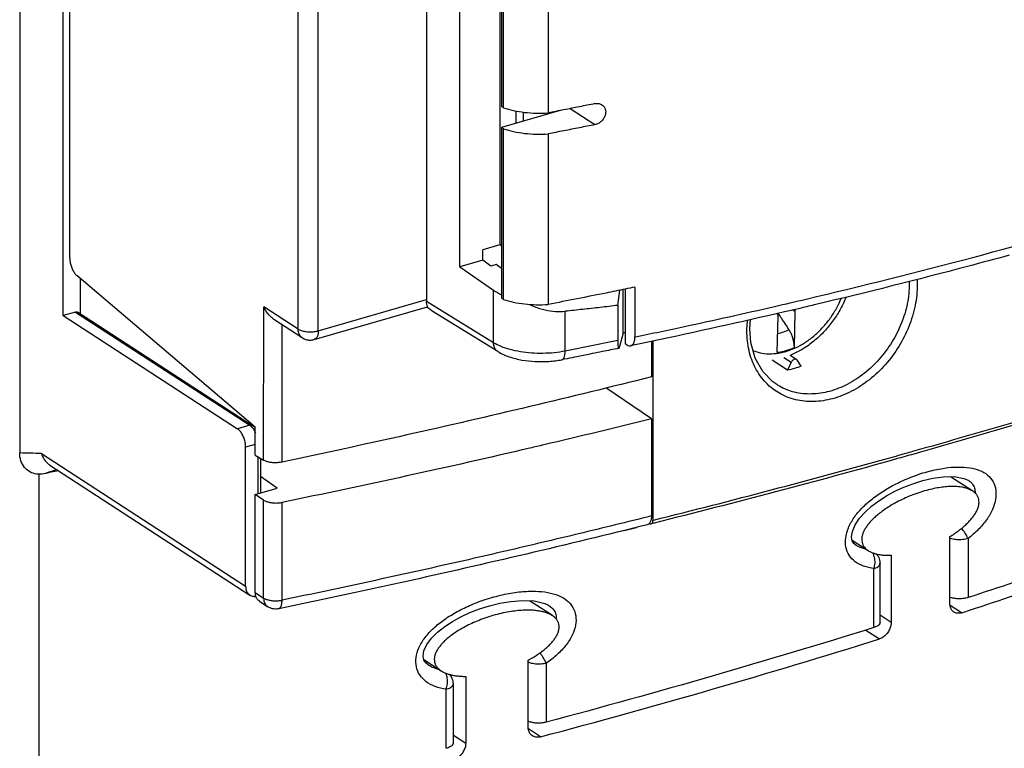
# Model space of a CAD drawing. Units: millimetres. Extents: x 0 to 420, y -1 to 297.
# Drawn here: x 331 to 338, y 59 to 64 of the extents above; entities that cross this region are included whole.
import ezdxf

# ---------------------------------------------------------------- set-up
doc = ezdxf.new("R2010")
doc.units = ezdxf.units.MM
doc.header["$LTSCALE"] = 23.1
doc.layers.get('0').update_dxf_attribs({"linetype": 'CONTINUOUS'})

msp = doc.modelspace()

# ---------------------------------------------------------------- linework, layer by layer
at = {"color": 7, "linetype": 'Continuous'}
for p, q in [((331.3573, 70.2077), (331.357, 60.8999)), ((331.6566, 61.8438), (331.6568, 68.8746)), ((331.7009, 62.2394), (331.7012, 68.4214)), ((334.1529, 67.0794), (334.1527, 61.9405)), ((334.3833, 62.1783), (334.3834, 64.637)), ((334.6576, 64.491), (334.6575, 62.3287)), ((334.6687, 64.4514), (334.6686, 63.2796)), ((334.6824, 63.2706), (334.6825, 64.4424)), ((334.9893, 64.4074), (334.9892, 63.2356)), ((334.6824, 63.2706), (334.6686, 63.2796)), ((335.0715, 63.2516), (334.6686, 63.1353)), ((334.7685, 63.1642), (334.7685, 63.249)), ((334.6824, 63.1264), (334.6686, 63.1353)), ((334.6686, 63.1353), (334.6686, 61.9635)), ((334.6824, 61.9546), (334.6824, 63.1264)), ((334.9892, 63.0914), (334.9892, 61.9196)), ((334.6575, 62.3287), (334.541, 62.2951)), ((334.541, 62.2238), (334.541, 62.2951)), ((334.6686, 62.3215), (334.6575, 62.3287)), ((334.541, 62.2238), (334.3833, 62.1783)), ((334.5965, 62.1831), (334.541, 62.2238)), ((334.3833, 62.1783), (334.6143, 62.0176)), ((334.6331, 62.1937), (334.5965, 62.1831)), ((334.6686, 62.1676), (334.6331, 62.1937)), ((332.9767, 61.0764), (331.7497, 62.1183)), ((331.7731, 62.0985), (331.773, 61.8578)), ((335.468, 61.9135), (335.4818, 62.0178)), ((335.5042, 61.7233), (335.5042, 62.0224)), ((335.5192, 62.0254), (335.5192, 61.6497)), ((335.5858, 62.0391), (335.5858, 61.6966)), ((334.6824, 61.9546), (334.6686, 61.9635)), ((331.7398, 61.8678), (331.6566, 61.8438)), ((331.7615, 61.8653), (332.9597, 61.087)), ((333.3817, 61.6787), (334.1612, 61.9037)), ((334.1926, 61.8738), (334.1693, 61.8912)), ((334.6436, 61.5968), (334.1925, 61.8738)), ((335.468, 61.9135), (335.468, 61.6716)), ((336.685, 61.8718), (336.6701, 61.8823)), ((336.685, 61.8718), (336.6796, 61.6219)), ((336.685, 61.8718), (336.6899, 61.8867)), ((331.6566, 61.8438), (332.8547, 61.0655)), ((333.2995, 61.6909), (333.1046, 61.8175)), ((336.3751, 61.7526), (336.3807, 61.8184)), ((336.5632, 61.8587), (336.5702, 61.8386)), ((336.5647, 61.5888), (336.5702, 61.8386)), ((335.5042, 61.7233), (335.4809, 61.632)), ((335.6998, 61.668), (335.6998, 61.4224)), ((335.7098, 61.6702), (335.7098, 60.4376)), ((335.5298, 61.6428), (335.5192, 61.6497)), ((336.6353, 61.4686), (336.5284, 61.538)), ((336.6605, 61.5233), (336.6353, 61.4686)), ((336.6534, 61.5704), (336.6985, 61.5411)), ((336.729, 61.4957), (336.7037, 61.5357)), ((335.6997, 61.134), (335.3869, 61.346)), ((336.5609, 61.3695), (336.5606, 61.3697)), ((335.6997, 61.134), (335.6997, 60.4669)), ((332.9767, 60.8848), (332.9767, 61.0764)), ((332.9101, 59.9839), (332.9101, 60.9394)), ((332.9767, 60.8848), (333.034, 60.8499)), ((333.0112, 60.8638), (333.0111, 60.6255)), ((331.5641, 60.8171), (332.9388, 59.9241)), ((333.1265, 60.6588), (333.0112, 60.737)), ((337.9078, 60.638), (337.7557, 60.7368)), ((337.8473, 60.7255), (337.8761, 60.7126)), ((332.9767, 60.6156), (333.1265, 60.6588)), ((333.034, 60.5767), (332.9767, 60.6156)), ((332.9767, 59.9407), (332.9767, 60.6156)), ((335.5511, 60.3756), (335.5961, 60.3886)), ((335.6811, 60.4131), (335.6878, 60.415)), ((337.751, 59.8662), (337.751, 60.3255)), ((337.0791, 60.3007), (337.189, 60.2293)), ((337.3478, 60.197), (337.3478, 59.7378)), ((337.2706, 59.7358), (337.2706, 60.1409)), ((333.0054, 59.8808), (333.0627, 59.8436)), ((335.0186, 59.7825), (334.8609, 59.8849)), ((334.1343, 59.4813), (334.2538, 59.4037)), ((334.1662, 59.4426), (334.1661, 59.4427)), ((334.8516, 59.0173), (334.8516, 59.4765)), ((334.4227, 59.3648), (334.4227, 58.9056)), ((334.3378, 58.9086), (334.3378, 59.3137))]:
    msp.add_line(p, q, dxfattribs=at)
at = {"color": 9, "linetype": 'Continuous'}
for p, q in [((333.2707, 61.7508), (333.2709, 66.8707)), ((333.4094, 61.7388), (333.4096, 66.8587)), ((334.8184, 63.2408), (334.8184, 63.1786)), ((335.1415, 63.2654), (335.3115, 63.1549)), ((334.6142, 61.6571), (334.6143, 62.0176)), ((333.4094, 61.7388), (334.1527, 61.9533)), ((334.6142, 61.6571), (334.1527, 61.9405)), ((331.7398, 61.8678), (332.9379, 61.0896)), ((333.034, 60.8499), (333.0341, 61.9045)), ((333.2707, 61.7508), (333.0341, 61.9045)), ((335.1064, 61.5991), (335.1064, 61.8729)), ((333.1604, 60.8371), (333.1604, 61.7812)), ((336.6099, 61.5562), (336.6605, 61.5233)), ((332.9379, 61.0896), (332.8547, 61.0655)), ((332.9767, 60.9586), (332.9101, 60.9394)), ((331.506, 60.8959), (332.9101, 59.9839)), ((332.9933, 60.8747), (332.9933, 60.6204)), ((331.4915, 58.2272), (331.4916, 60.7553)), ((333.034, 59.9034), (333.034, 60.5767)), ((333.1604, 59.8884), (333.1604, 60.5601)), ((337.8758, 60.3118), (337.8758, 59.9067)), ((337.229, 59.7006), (337.2291, 60.1057)), ((337.2706, 60.1407), (337.2706, 60.1409)), ((332.9767, 59.9407), (333.034, 59.9034)), ((337.8311, 59.8021), (337.7529, 59.8529)), ((337.2706, 59.7879), (337.3478, 59.7378)), ((337.1723, 59.6836), (337.2667, 59.6223)), ((334.9765, 59.4556), (334.9765, 59.0505)), ((334.2884, 58.8713), (334.2884, 59.2764)), ((334.3378, 58.9608), (334.4227, 58.9056)), ((334.937, 58.9498), (334.8537, 59.0039))]:
    msp.add_line(p, q, dxfattribs=at)
at = {"color": 7, "linetype": 'Continuous'}
for points in [[(336.5606, 61.3697), (336.535, 61.3879), (336.4644, 61.4602), (336.4129, 61.5513), (336.3828, 61.6577), (336.3751, 61.7526)], [(337.0797, 60.2967), (337.0753, 60.3234), (337.0807, 60.3608), (337.099, 60.4054), (337.129, 60.451), (337.1675, 60.4941), (337.2122, 60.5342), (337.262, 60.5713), (337.3158, 60.6053), (337.3732, 60.6363), (337.4337, 60.6643), (337.4973, 60.6888), (337.5641, 60.7096), (337.6339, 60.7259), (337.7067, 60.736), (337.7801, 60.7372), (337.8473, 60.7255)], [(337.1065, 60.2649), (337.0904, 60.2786), (337.0797, 60.2967)], [(334.135, 59.4775), (334.13, 59.5038), (334.1356, 59.5402), (334.1555, 59.5837), (334.1881, 59.6281), (334.2298, 59.6697), (334.2782, 59.7078), (334.3319, 59.7428), (334.3899, 59.7745), (334.4518, 59.8031), (334.5173, 59.8284), (334.586, 59.8501), (334.6578, 59.8678), (334.7335, 59.8806), (334.8135, 59.887), (334.8944, 59.8835), (334.9659, 59.8666), (334.9924, 59.8535)], [(334.1662, 59.4426), (334.1482, 59.4573), (334.135, 59.4775)]]:
    msp.add_lwpolyline(points, dxfattribs=at)
at = {"color": 9, "linetype": 'Continuous'}
for points, start_tangent, end_tangent in [([(336.5447, 61.906), (336.7633, 61.9568), (337.9081, 62.2431), (339.0172, 62.5547), (340.0875, 62.8908), (341.1162, 63.2503), (342.1004, 63.6323)], (0.974567, 0.224098), (0.925616, 0.378464)), ([(337.4713, 62.0804), (337.4716, 62.0604)], (0.032082, -0.999485), (0.000059, -1)), ([(337.5256, 62.0938), (337.5267, 62.0556)], (0.058616, -0.998281), (0.000165, -1)), ([(337.5267, 62.0556), (337.512, 61.9122), (337.4688, 61.7681), (337.3996, 61.631), (337.3078, 61.5074), (337.1978, 61.4031), (337.0747, 61.3234), (336.9445, 61.2724), (336.814, 61.2528), (336.69, 61.2655), (336.5786, 61.3098), (336.5358, 61.3381)], (-0.000245, -1), (-0.797671, 0.603093)), ([(337.4716, 62.0604), (337.4577, 61.925), (337.417, 61.7894), (337.3518, 61.6604), (337.2653, 61.5441), (337.1618, 61.446), (337.0459, 61.3711), (336.9234, 61.3231), (336.8005, 61.3048), (336.6836, 61.3169), (336.5787, 61.3586), (336.5609, 61.3695)], (-0.000136, -1), (-0.838351, 0.545131)), ([(336.6141, 61.5949), (336.6551, 61.6081), (336.7207, 61.6381), (336.7841, 61.6785), (336.8436, 61.728), (336.8978, 61.7856), (336.9453, 61.8497), (336.9847, 61.9187), (337.0049, 61.9636)], (0.96577, 0.259399), (0.374646, 0.927168)), ([(336.2335, 61.8356), (336.5447, 61.906)], (0.976157, 0.217066), (0.974567, 0.224098)), ([(335.9278, 61.7687), (336.2335, 61.8356)], (0.977644, 0.210267), (0.976157, 0.217066)), ([(336.3559, 61.7545), (336.3602, 61.815)], (0.025576, 0.999673), (0.113244, 0.993567)), ([(333.2707, 61.7508), (333.2917, 61.7409), (333.319, 61.7342), (333.3497, 61.7315), (333.3809, 61.7331), (333.4094, 61.7388)], (0.838608, -0.544736), (0.960779, 0.277315)), ([(333.2995, 61.6909), (333.2866, 61.7024), (333.2748, 61.7241), (333.2707, 61.7508)], (-0.837515, 0.546414), (0.000037, 1)), ([(333.4094, 61.7388), (333.4067, 61.7126), (333.3987, 61.6926), (333.3864, 61.6806), (333.3817, 61.6788)], (-0.000037, -1), (-0.963494, -0.26773)), ([(335.5903, 61.6975), (335.9278, 61.7687)], (0.979202, 0.202888), (0.977644, 0.210267)), ([(336.3557, 61.7378), (336.3559, 61.7545)], (0.00024, 1), (0.025576, 0.999673)), ([(336.5358, 61.3381), (336.4853, 61.3833), (336.4148, 61.4825), (336.3707, 61.6027), (336.3557, 61.7378)], (-0.797671, 0.603093), (-0.000159, 1)), ([(336.6443, 61.7453), (336.6061, 61.7294), (336.5676, 61.7183)], (-0.90153, -0.432716), (-0.975601, -0.219552)), ([(335.1064, 61.5991), (335.0317, 61.5881), (334.9535, 61.5837), (334.8748, 61.5861), (334.7987, 61.595), (334.7281, 61.6103), (334.6658, 61.6312), (334.6142, 61.6571)], (-0.98126, -0.192689), (-0.852142, 0.52331)), ([(334.6436, 61.5968), (334.6298, 61.6088), (334.6182, 61.6304), (334.6142, 61.6571)], (-0.850924, 0.525288), (0.000037, 1)), ([(335.468, 61.6716), (335.2875, 61.6351), (335.1064, 61.5991)], (-0.979709, -0.200423), (-0.98126, -0.192689)), ([(335.5858, 61.6966), (335.5903, 61.6975)], (0.979222, 0.202792), (0.979202, 0.202888)), ([(335.0843, 61.5406), (335.0893, 61.5425), (335.0985, 61.5537), (335.1043, 61.5732), (335.1064, 61.5991)], (0.98275, 0.184941), (0.000037, 1)), ([(336.3979, 61.603), (336.4033, 61.6009), (336.4614, 61.5853), (336.5238, 61.5813), (336.5889, 61.589), (336.6141, 61.5949)], (0.925996, -0.377533), (0.96577, 0.259399)), ([(336.6103, 61.5978), (336.5647, 61.5888)], (-0.968216, -0.250115), (-0.990503, -0.13749)), ([(336.6796, 61.6219), (336.6221, 61.6011), (336.6103, 61.5978)], (-0.916163, -0.400805), (-0.968216, -0.250115)), ([(337.4967, 60.9113), (339.0301, 61.3674), (339.0664, 61.3788)], (0.962476, 0.271368), (0.954025, 0.299726)), ([(332.9596, 61.087), (332.9545, 61.0895), (332.9379, 61.0896)], (-0.83458, 0.550887), (-0.960779, -0.277315)), ([(332.9379, 61.0896), (332.9479, 61.0816)], (0.838608, -0.544736), (0.725621, -0.688095)), ([(332.9479, 61.0816), (332.9506, 61.0789)], (0.725621, -0.688095), (0.69629, -0.717761)), ([(332.9506, 61.0789), (332.9584, 61.0698), (332.9686, 61.0546)], (0.69629, -0.717761), (0.500685, -0.86563)), ([(332.9686, 61.0546), (332.9768, 61.0384)], (0.500685, -0.86563), (0.406068, -0.913843)), ([(331.506, 60.8959), (331.4319, 60.8979), (331.357, 60.8999)], (-0.999683, 0.025158), (-0.999612, 0.027849)), ([(335.7135, 60.4385), (337.3295, 60.8645)], (0.970385, 0.241564), (0.963287, 0.268475)), ([(337.3295, 60.8645), (337.3978, 60.8836), (337.4967, 60.9113)], (0.963287, 0.268475), (0.962476, 0.271368)), ([(331.614, 60.7846), (331.5931, 60.7782), (331.5234, 60.7567)], (-0.955688, -0.294382), (-0.955603, -0.294656)), ([(337.2291, 60.1057), (337.1581, 60.1224), (337.1002, 60.1527), (337.0584, 60.1972), (337.0366, 60.253), (337.0349, 60.3157), (337.0533, 60.3845), (337.0925, 60.4559), (337.149, 60.5236), (337.219, 60.5858), (337.3004, 60.6424), (337.3923, 60.6933), (337.4953, 60.738), (337.6092, 60.7745), (337.7149, 60.796), (337.8071, 60.8033), (337.8869, 60.7981)], (-0.991147, 0.132766), (0.98828, -0.152653)), ([(337.8869, 60.7981), (337.955, 60.7801), (338.0099, 60.7483), (338.048, 60.7021), (338.0662, 60.6453), (338.0648, 60.5817), (338.0436, 60.5119), (338.0028, 60.4407), (337.9457, 60.3735), (337.8758, 60.3118)], (0.98828, -0.152653), (-0.789395, -0.613886)), ([(337.8778, 60.7116), (337.8897, 60.7027), (337.9135, 60.6739)], (0.838331, -0.545161), (0.467719, -0.883877)), ([(337.9135, 60.6739), (337.9232, 60.643), (337.9241, 60.626)], (0.467719, -0.883877), (-0.028043, -0.999607)), ([(335.6997, 60.4669), (335.1991, 60.3443), (334.6948, 60.2252), (334.1869, 60.1095), (333.6754, 59.9972), (333.1604, 59.8884)], (-0.970302, -0.241897), (-0.979199, -0.202903)), ([(335.7098, 60.4376), (335.7135, 60.4385)], (0.9704, 0.241504), (0.970385, 0.241564)), ([(337.8758, 60.3118), (337.8597, 60.3429), (337.8365, 60.3749), (337.8308, 60.3815)], (-0.441473, 0.897274), (-0.668662, 0.743566)), ([(337.7988, 60.3037), (337.7612, 60.3101), (337.7506, 60.3135)], (-0.997302, 0.073401), (-0.938436, 0.345454)), ([(337.8758, 60.3118), (337.8392, 60.3043), (337.7988, 60.3037)], (-0.950799, -0.309809), (-0.997302, 0.073401)), ([(337.143, 60.2472), (337.1065, 60.2649)], (-0.941329, 0.33749), (-0.837802, 0.545974)), ([(337.1714, 60.2389), (337.143, 60.2472)], (-0.974346, 0.225055), (-0.941329, 0.33749)), ([(337.2335, 60.1814), (337.2213, 60.2129), (337.2206, 60.214)], (-0.211114, 0.977462), (-0.536102, 0.844153)), ([(337.2291, 60.1057), (337.2362, 60.1438), (337.2335, 60.1814)], (0.286188, 0.958173), (-0.211114, 0.977462)), ([(337.2291, 60.1057), (337.2553, 60.1178), (337.2691, 60.1332), (337.2703, 60.1407)], (0.954715, 0.297521), (0.000903, 1)), ([(333.034, 59.9034), (333.0531, 59.8942), (333.0774, 59.8877), (333.1049, 59.8845), (333.1335, 59.8847), (333.1604, 59.8884)], (0.838608, -0.544736), (0.979199, 0.202903)), ([(333.034, 59.9034), (333.0381, 59.8767), (333.05, 59.8549), (333.0627, 59.8436)], (-0.000037, -1), (0.837297, -0.546748)), ([(334.2884, 59.2764), (334.213, 59.296), (334.1514, 59.3286), (334.107, 59.3748), (334.0837, 59.4315), (334.0819, 59.4943), (334.1014, 59.5623), (334.1431, 59.632), (334.2031, 59.6974), (334.2775, 59.7567), (334.364, 59.8099), (334.4618, 59.8571), (334.5716, 59.8977), (334.6915, 59.9291), (334.8031, 59.9463), (334.9016, 59.95), (334.9869, 59.9416)], (-0.986692, 0.162598), (0.983975, -0.178304)), ([(334.9869, 59.9416), (335.0599, 59.921), (335.1186, 59.887), (335.1596, 59.8393), (335.1792, 59.7817), (335.1779, 59.718), (335.1555, 59.649), (335.112, 59.5794), (335.0511, 59.5144), (334.9765, 59.4556)], (0.983975, -0.178304), (-0.822637, -0.568567)), ([(333.1375, 59.8297), (333.1426, 59.8316), (333.1521, 59.8429), (333.1583, 59.8624), (333.1604, 59.8884)], (0.980984, 0.19409), (0.000037, 1)), ([(334.9938, 59.8527), (335.0063, 59.8435), (335.0328, 59.813)], (0.838191, -0.545376), (0.496123, -0.868252)), ([(335.0328, 59.813), (335.0439, 59.7813), (335.0447, 59.7607)], (0.496123, -0.868252), (-0.062732, -0.99803)), ([(334.9765, 59.4556), (334.9605, 59.487), (334.939, 59.5191), (334.9331, 59.5268)], (-0.35555, 0.934657), (-0.619741, 0.784806)), ([(334.2056, 59.423), (334.1662, 59.4426)], (-0.934806, 0.35516), (-0.838406, 0.545047)), ([(334.8675, 59.4568), (334.8512, 59.4628)], (-0.958896, 0.283758), (-0.907713, 0.419592)), ([(334.9765, 59.4556), (334.9407, 59.4497), (334.9025, 59.4502), (334.8675, 59.4568)], (-0.966224, -0.257703), (-0.958896, 0.283758)), ([(334.2363, 59.4132), (334.2056, 59.423)], (-0.96762, 0.25241), (-0.934806, 0.35516)), ([(334.2962, 59.353), (334.2864, 59.3853)], (-0.14086, 0.99003), (-0.465995, 0.884787)), ([(334.2884, 59.2764), (334.2969, 59.3146), (334.2962, 59.353)], (0.379406, 0.92523), (-0.14086, 0.99003)), ([(334.2884, 59.2764), (334.3184, 59.2881), (334.3352, 59.304), (334.3374, 59.3137)], (0.969186, 0.246332), (0.015081, 0.999886))]:
    msp.add_spline(points, degree=3, dxfattribs=dict(at, start_tangent=start_tangent, end_tangent=end_tangent))
at = {"color": 7, "linetype": 'Continuous'}
for points, start_tangent, end_tangent in [([(335.3115, 63.2991), (335.2043, 63.2778), (335.0969, 63.2566), (334.9892, 63.2356)], (-0.980427, -0.196881), (-0.981777, -0.190035)), ([(335.3115, 63.2991), (335.3341, 63.3002), (335.3546, 63.2941), (335.3595, 63.2912)], (0.980427, 0.196881), (0.838337, -0.545153)), ([(335.3595, 63.2912), (335.3708, 63.2814), (335.3812, 63.2634), (335.3849, 63.2419), (335.3813, 63.219), (335.3709, 63.1967), (335.3548, 63.1775), (335.3342, 63.163), (335.3115, 63.1549)], (0.838337, -0.545153), (-0.980427, -0.196881)), ([(334.6824, 63.2706), (334.7513, 63.2518), (334.8275, 63.2394), (334.9079, 63.2339), (334.9892, 63.2356)], (0.946845, -0.321691), (0.997859, 0.065407)), ([(335.3115, 63.1549), (335.2043, 63.1335), (335.0969, 63.1123), (334.9892, 63.0914)], (-0.980427, -0.196881), (-0.981777, -0.190035)), ([(334.6824, 63.1264), (334.7513, 63.1075), (334.8275, 63.0951), (334.9079, 63.0897), (334.9892, 63.0914)], (0.946845, -0.321691), (0.997859, 0.065407)), ([(331.7009, 62.2394), (331.7032, 62.2123), (331.71, 62.1842), (331.7206, 62.1578), (331.7343, 62.1351), (331.7497, 62.1183)], (-0.000037, -1), (0.762275, -0.647253)), ([(338.1578, 62.2577), (337.873, 62.1811), (336.83, 61.9192)], (-0.964714, -0.2633), (-0.972901, -0.231223)), ([(334.6143, 62.0176), (334.6685, 61.9868)], (0.820749, -0.57129), (0.906408, -0.422403)), ([(335.5192, 62.0253), (335.3877, 61.9985), (335.1888, 61.9587), (334.9892, 61.9196)], (-0.979519, -0.201349), (-0.981777, -0.190035)), ([(335.5858, 62.0391), (335.5192, 62.0253)], (-0.979222, -0.202792), (-0.979519, -0.201349)), ([(334.161, 61.9036), (334.1602, 61.9052), (334.1546, 61.9219), (334.1527, 61.9405)], (-0.456885, 0.889526), (0.000037, 1)), ([(334.6824, 61.9546), (334.7512, 61.9357), (334.8274, 61.9233), (334.9079, 61.9179), (334.9892, 61.9196)], (0.946845, -0.321691), (0.997859, 0.065407)), ([(337.0373, 61.9715), (337.0194, 61.9297), (336.9765, 61.8508), (336.9244, 61.7773), (336.8643, 61.7109), (336.7976, 61.6531), (336.7257, 61.6054), (336.6535, 61.5702)], (-0.365413, -0.930846), (-0.926618, -0.376003)), ([(331.7398, 61.8678), (331.7525, 61.8688), (331.7616, 61.8653)], (0.960779, 0.277315), (0.840092, -0.542444)), ([(333.1047, 61.8175), (333.0838, 61.8338), (333.0638, 61.8553), (333.0471, 61.8793), (333.0341, 61.9045)], (-0.838119, 0.545487), (-0.402439, 0.915447)), ([(334.1693, 61.8912), (334.161, 61.9036)], (-0.654329, 0.75621), (-0.456885, 0.889526)), ([(334.8614, 61.9197), (334.8945, 61.9055), (334.9687, 61.8826), (335.0398, 61.8719), (335.1064, 61.8729)], (0.906787, -0.421589), (0.994625, 0.103543)), ([(335.468, 61.9135), (335.3478, 61.8994), (335.2272, 61.8858), (335.1064, 61.8729)], (-0.992817, -0.119647), (-0.994625, -0.103543)), ([(336.83, 61.9192), (336.7277, 61.895), (335.8163, 61.6909)], (-0.972901, -0.231223), (-0.978059, -0.208326)), ([(336.5694, 61.86), (336.5924, 61.8247), (336.6443, 61.7453)], (0.546235, -0.837632), (0.547845, -0.83658)), ([(335.5192, 61.7264), (335.5042, 61.7233)], (-0.978937, -0.204165), (-0.979005, -0.203835)), ([(336.6443, 61.7453), (336.6565, 61.7238), (336.6666, 61.6992), (336.674, 61.6733), (336.6784, 61.6469), (336.6796, 61.6219)], (0.547845, -0.83658), (-0.021826, -0.999762)), ([(333.2995, 61.6909), (333.3245, 61.6792), (333.3525, 61.6748), (333.3808, 61.6785), (333.3817, 61.6787)], (0.838608, -0.544736), (0.960681, 0.277654)), ([(335.468, 61.6716), (335.4685, 61.648), (335.4703, 61.6294), (335.473, 61.6199), (335.4747, 61.6198)], (-0.000037, -1), (0.990414, 0.138131)), ([(335.5561, 61.6364), (335.5629, 61.6387), (335.5751, 61.6505), (335.5831, 61.6707), (335.5858, 61.6966)], (0.980071, 0.198648), (0.000037, 1)), ([(335.8163, 61.6909), (335.5561, 61.6363)], (-0.978059, -0.208326), (-0.979253, -0.202643)), ([(334.6436, 61.5968), (334.7223, 61.5605), (334.8094, 61.5383), (334.9009, 61.528), (334.9935, 61.5287), (335.0843, 61.5404)], (0.852142, -0.52331), (0.98126, 0.192689)), ([(335.4748, 61.6188), (335.3625, 61.5959), (335.2236, 61.568), (335.0843, 61.5404)], (-0.979579, -0.201062), (-0.98126, -0.192689)), ([(335.4747, 61.6198), (335.4767, 61.6204), (335.4809, 61.632)], (0.990414, 0.138131), (0.247461, 0.968898)), ([(335.5298, 61.6428), (335.5471, 61.636), (335.5561, 61.6364)], (0.838608, -0.544736), (0.980071, 0.198648)), ([(336.6985, 61.5411), (336.6946, 61.543), (336.6886, 61.544), (336.6821, 61.543), (336.6757, 61.5402), (336.6696, 61.5358), (336.6645, 61.53), (336.6605, 61.5233)], (-0.838869, 0.544334), (-0.419347, -0.907826)), ([(336.7037, 61.5357), (336.6998, 61.5402), (336.6985, 61.5411)], (-0.532907, 0.846174), (-0.838869, 0.544334)), ([(336.729, 61.4957), (336.6821, 61.4799), (336.6353, 61.4686)], (-0.933894, -0.35755), (-0.981622, -0.190837)), ([(335.6998, 61.4224), (334.8647, 61.2186), (334.0181, 61.0234), (333.1604, 60.8371)], (-0.96991, -0.243463), (-0.978503, -0.206233)), ([(339.0727, 61.3602), (339.0149, 61.3421), (337.5024, 60.8921)], (-0.953921, -0.300059), (-0.962394, -0.271658)), ([(335.6997, 61.134), (334.9593, 60.9552)], (-0.970572, -0.24081), (-0.973499, -0.228692)), ([(332.9101, 60.9394), (332.9074, 60.969), (332.8995, 60.9992), (332.8873, 61.0271), (332.8718, 61.05), (332.8547, 61.0655)], (0.000037, 1), (-0.838608, 0.544736)), ([(332.9773, 61.0717), (332.9597, 61.087)], (-0.66328, 0.748371), (-0.838608, 0.544736)), ([(334.9593, 60.9552), (334.8647, 60.933), (334.018, 60.7417), (333.1604, 60.5601)], (-0.973499, -0.228692), (-0.979675, -0.20059)), ([(331.5234, 60.7567), (331.4736, 60.7546), (331.4271, 60.7697), (331.3899, 60.8009), (331.3654, 60.846), (331.357, 60.8999)], (-0.979122, -0.203273), (0.000036, 1)), ([(331.506, 60.8959), (331.5257, 60.8551), (331.5557, 60.823), (331.564, 60.8171)], (0.304572, -0.952489), (0.838339, -0.54515)), ([(333.1604, 60.8371), (333.1333, 60.8332), (333.1047, 60.8327), (333.0773, 60.8354), (333.053, 60.8414), (333.034, 60.8499)], (-0.978503, -0.206233), (-0.854212, 0.519925)), ([(337.5024, 60.8921), (337.3841, 60.8588), (335.7188, 60.4186)], (-0.962394, -0.271658), (-0.970323, -0.241814)), ([(331.6242, 60.7777), (331.5234, 60.7567)], (-0.978811, -0.204765), (-0.979121, -0.203281)), ([(340.3248, 60.7768), (339.1213, 60.3306), (337.8758, 59.9067)], (-0.932665, -0.360744), (-0.950799, -0.309809)), ([(337.9078, 60.638), (337.9047, 60.64), (337.8856, 60.6497), (337.8632, 60.6577), (337.8371, 60.6638), (337.8076, 60.6677), (337.7746, 60.6693), (337.7381, 60.6683), (337.6977, 60.6645), (337.6529, 60.6573), (337.6035, 60.6463), (337.5506, 60.6312), (337.497, 60.6125), (337.4457, 60.5912), (337.3983, 60.5685), (337.3551, 60.5448), (337.3166, 60.521), (337.2828, 60.4973), (337.2533, 60.474), (337.2279, 60.4514), (337.2063, 60.4293), (337.1878, 60.4074), (337.1723, 60.3855), (337.1599, 60.3636), (337.1509, 60.3415), (337.1457, 60.3188), (337.1453, 60.2966), (337.1497, 60.2765), (337.1581, 60.2594), (337.1693, 60.2453), (337.1831, 60.2334)], (-0.838617, 0.544722), (0.80641, -0.591357)), ([(337.8473, 59.8073), (339.0997, 60.2328), (340.3248, 60.6867)], (0.950978, 0.309259), (0.932665, 0.360744)), ([(333.034, 60.5767), (333.053, 60.5671), (333.0773, 60.5602), (333.1047, 60.5566), (333.1333, 60.5565), (333.1604, 60.5601)], (0.82772, -0.561142), (0.979675, 0.20059)), ([(337.751, 60.3255), (337.7826, 60.3457), (337.8111, 60.366), (337.8369, 60.3862), (337.8602, 60.4068), (337.8815, 60.4277), (337.9005, 60.4491), (337.9166, 60.4704), (337.93, 60.4917), (337.9405, 60.5134), (337.948, 60.5362), (337.9511, 60.5589), (337.9494, 60.5803), (337.9433, 60.599), (337.9336, 60.6148), (337.9207, 60.6283), (337.9078, 60.638)], (0.854336, 0.519722), (-0.838617, 0.544722)), ([(335.6997, 60.4669), (335.697, 60.441), (335.6891, 60.4208), (335.6768, 60.4089), (335.6711, 60.4068)], (-0.000037, -1), (-0.972065, -0.234711)), ([(335.6711, 60.4067), (334.8398, 60.2055), (333.9941, 60.0128), (333.6544, 59.9387)], (-0.970314, -0.24185), (-0.97758, -0.210565)), ([(335.5509, 60.3757), (335.4913, 60.3631)], (-0.960041, -0.279859), (-0.991334, -0.131365)), ([(335.5608, 60.3788), (335.5509, 60.3757)], (-0.95274, -0.303787), (-0.960041, -0.279859)), ([(335.6875, 60.416), (335.696, 60.4132)], (0.838608, -0.544736), (0.999179, 0.04051)), ([(335.696, 60.4132), (335.6983, 60.4135)], (0.999179, 0.04051), (0.964181, 0.265247)), ([(335.6983, 60.4135), (335.7032, 60.4163), (335.7081, 60.4249), (335.7098, 60.4376)], (0.964181, 0.265247), (0.000037, 1)), ([(335.715, 60.4176), (335.6983, 60.4135)], (-0.970338, -0.241754), (-0.970405, -0.241485)), ([(335.7188, 60.4186), (335.715, 60.4176)], (-0.970323, -0.241814), (-0.970338, -0.241754)), ([(337.1831, 60.2334), (337.189, 60.2293)], (0.80641, -0.591357), (0.838601, -0.544746)), ([(337.189, 60.2293), (337.1997, 60.223), (337.2188, 60.2144), (337.2401, 60.2075)], (0.838601, -0.544746), (0.965568, -0.26015)), ([(337.2401, 60.2075), (337.2439, 60.2065)], (0.965568, -0.26015), (0.969542, -0.244924)), ([(337.2439, 60.2065), (337.2634, 60.2023)], (0.969542, -0.244924), (0.984547, -0.175122)), ([(337.2451, 60.2076), (337.2522, 60.1987)], (0.668083, -0.744087), (0.579, -0.815327)), ([(337.2522, 60.1987), (337.268, 60.1636), (337.2706, 60.1407)], (0.579, -0.815327), (-0.001293, -0.999999)), ([(337.2634, 60.2023), (337.2889, 60.1988), (337.3169, 60.197), (337.3478, 60.197)], (0.984547, -0.175122), (0.999504, 0.03148)), ([(332.9101, 59.9839), (332.9142, 59.9572), (332.926, 59.9355), (332.9389, 59.9241)], (-0.000037, -1), (0.837791, -0.54599)), ([(332.9389, 59.9241), (332.9444, 59.9209), (332.9676, 59.9148), (332.9797, 59.9151)], (0.837791, -0.54599), (0.994132, 0.108177)), ([(333.0054, 59.8808), (332.9926, 59.8923), (332.9807, 59.9141), (332.9767, 59.9407)], (-0.837764, 0.546032), (0.000037, 1)), ([(333.6544, 59.9387), (333.1375, 59.8295)], (-0.97758, -0.210565), (-0.979199, -0.202903)), ([(337.8758, 59.9067), (337.847, 59.9002), (337.815, 59.898), (337.7831, 59.9004), (337.7546, 59.907), (337.7508, 59.9083)], (-0.950799, -0.309809), (-0.93895, 0.344052)), ([(333.1375, 59.8295), (333.1035, 59.8284), (333.071, 59.8388), (333.0627, 59.8436)], (-0.979199, -0.202903), (-0.838396, 0.545061)), ([(337.7787, 59.8071), (337.7663, 59.8182), (337.7549, 59.8397), (337.751, 59.8662)], (-0.837324, 0.546707), (0.000037, 1)), ([(335.0186, 59.7825), (335.0154, 59.7845), (334.9951, 59.7951), (334.9713, 59.804), (334.9436, 59.8112), (334.9121, 59.8164), (334.8771, 59.8194), (334.8383, 59.8199), (334.7953, 59.8178), (334.7477, 59.8126), (334.6952, 59.8037), (334.6389, 59.7908), (334.5819, 59.7743), (334.5273, 59.7551), (334.4768, 59.7343), (334.4309, 59.7125), (334.3899, 59.6902), (334.3538, 59.6679), (334.3224, 59.6459), (334.2954, 59.6243), (334.2724, 59.6031), (334.2527, 59.582), (334.2362, 59.5607), (334.223, 59.5393), (334.2134, 59.5175), (334.2079, 59.495), (334.2073, 59.4728), (334.212, 59.4525), (334.2209, 59.435), (334.2329, 59.4205), (334.2476, 59.4079)], (-0.838638, 0.54469), (0.808321, -0.588742)), ([(334.8516, 59.4765), (334.8853, 59.4955), (334.9156, 59.5145), (334.943, 59.5337), (334.9679, 59.5533), (334.9905, 59.5733), (335.0107, 59.5939), (335.0279, 59.6145), (335.0421, 59.6352), (335.0534, 59.6565), (335.0613, 59.6789), (335.0646, 59.7015), (335.0629, 59.723), (335.0564, 59.7419), (335.0461, 59.7581), (335.0324, 59.7722), (335.0186, 59.7825)], (0.882664, 0.470005), (-0.838638, 0.54469)), ([(337.8311, 59.8021), (337.8064, 59.7985), (337.784, 59.804), (337.7787, 59.8071)], (-0.951079, -0.308947), (-0.837324, 0.546707)), ([(337.8311, 59.8021), (337.8473, 59.8073)], (0.951079, 0.308947), (0.950978, 0.309259)), ([(337.229, 59.7006), (336.1163, 59.3668), (334.9765, 59.0505)], (-0.954715, -0.297521), (-0.966224, -0.257703)), ([(337.2706, 59.7358), (337.2706, 59.7346), (337.2651, 59.7216), (337.2509, 59.7099), (337.229, 59.7006)], (0.010707, -0.999943), (-0.954715, -0.297521)), ([(337.3478, 59.7378), (337.3438, 59.7087), (337.3323, 59.6799), (337.3144, 59.6544), (337.2918, 59.6345), (337.2667, 59.6223)], (-0.000037, -1), (-0.954495, -0.298226)), ([(334.937, 58.9498), (336.1162, 59.2767), (337.2667, 59.6223)], (0.966401, 0.25704), (0.954495, 0.298226)), ([(334.2476, 59.4079), (334.2538, 59.4037)], (0.808321, -0.588742), (0.83859, -0.544763)), ([(334.2538, 59.4037), (334.2652, 59.3969), (334.2856, 59.3875), (334.3082, 59.3797)], (0.83859, -0.544763), (0.959895, -0.280359)), ([(334.3082, 59.3797), (334.3115, 59.3788)], (0.959895, -0.280359), (0.963204, -0.268772)), ([(334.3115, 59.3788), (334.333, 59.3736)], (0.963204, -0.268772), (0.979434, -0.201767)), ([(334.3378, 59.3137), (334.3295, 59.3537), (334.3128, 59.3799)], (0.000037, 1), (-0.66195, 0.749548)), ([(334.333, 59.3736), (334.3601, 59.369), (334.3899, 59.3661), (334.4227, 59.3648)], (0.979434, -0.201767), (0.999957, -0.009221)), ([(334.9765, 59.0505), (334.9483, 59.0453), (334.9179, 59.0441), (334.8881, 59.0469), (334.8616, 59.0535), (334.8513, 59.0576)], (-0.966224, -0.257703), (-0.908952, 0.416901)), ([(334.8811, 58.957), (334.868, 58.9686), (334.8558, 58.9906), (334.8516, 59.0173)], (-0.837659, 0.546193), (0.000037, 1)), ([(334.937, 58.9498), (334.9106, 58.9472), (334.8868, 58.9537), (334.8811, 58.957)], (-0.966401, -0.25704), (-0.837659, 0.546193)), ([(334.3377, 58.9086), (334.3376, 58.9059), (334.3303, 58.8922), (334.3134, 58.8803), (334.2884, 58.8713)], (0.0216, -0.999767), (-0.969186, -0.246332)), ([(334.4227, 58.9056), (334.4185, 58.8767), (334.4062, 58.8483), (334.3872, 58.8236), (334.3632, 58.8046), (334.3365, 58.7934)], (-0.000037, -1), (-0.968986, -0.247116))]:
    msp.add_spline(points, degree=3, dxfattribs=dict(at, start_tangent=start_tangent, end_tangent=end_tangent))

doc.saveas('drawing.dxf')
